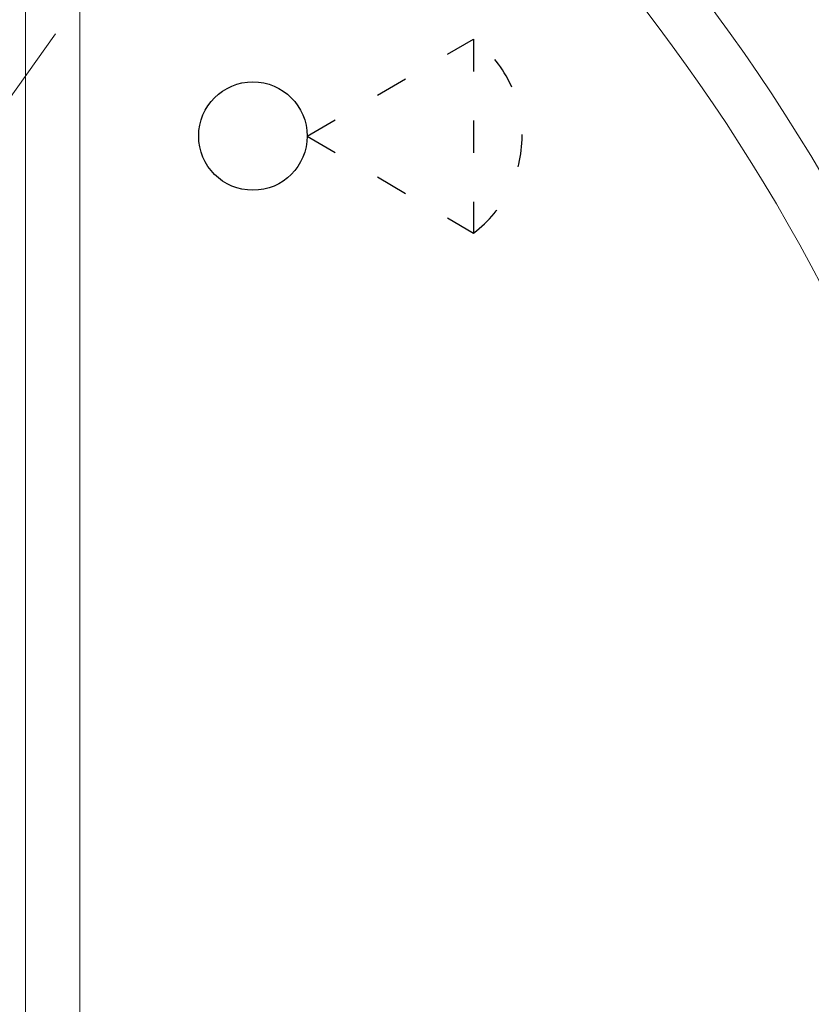
# Model space of a CAD drawing. Units: millimetres. Extents: x 318390 to 388027, y -44405 to -37608.
# Drawn here: x 327590 to 327882, y -43315 to -42951 of the extents above; entities that cross this region are included whole.
import ezdxf

# ---------------------------------------------------------------- set-up
doc = ezdxf.new("R2010")
doc.units = ezdxf.units.MM
doc.linetypes.add('ACAD_ISO03W100', pattern=[30, 12, -18])
doc.layers.add('AM_0', color=7, linetype='Continuous', lineweight=30)

# ---------------------------------------------------------------- blocks, each defined once
blk = doc.blocks.new('*U163')
at = {"color": 250, "ltscale": 20}
blk.add_circle((-1.11, 0), 900, dxfattribs=at)
at = {"color": 250, "lineweight": 30, "ltscale": 20}
blk.add_circle((-1.11, 0), 800, dxfattribs=at)
blk = doc.blocks.new('*U144')
at = {"color": 252, "linetype": 'Continuous', "lineweight": 15, "ltscale": 20}
for points in [[(330, -545), (330, 545), (412.9, 545, -0.187501), (493.94, 513.5, -0.440231), (493.94, -513.5, -0.187501), (412.9, -545)], [(350, -525), (350, 525), (412.9, 525, -0.187501), (480.43, 498.75, -0.440231), (480.43, -498.75, -0.187501), (412.9, -525)]]:
    blk.add_lwpolyline(points, format="xyb", close=True, dxfattribs=at)
blk.add_circle((0, 0), 810, dxfattribs=at)
at = {"color": 18, "linetype": 'Continuous', "lineweight": 30, "ltscale": 20, "true_color": 0x000000}
blk.add_circle((0, 0), 800, dxfattribs=at)
blk = doc.blocks.new('A$Cdb9d4cfa')
at = {"color": 67, "linetype": 'Continuous', "lineweight": 30, "ltscale": 20, "true_color": 0x727430}
blk.add_circle((20, 35.77), 20, dxfattribs=at)
at = {"layer": 'AM_0', "color": 67, "linetype": 'ACAD_ISO03W100', "lineweight": 30, "true_color": 0x727430}
for p, q in [((40, 35.77), (101.44, 71.54)), ((101.44, 71.54), (101.44, 0)), ((40, 35.77), (101.44, 0))]:
    blk.add_line(p, q, dxfattribs=at)
blk.add_arc((74.63, 35.77), 44.7, 306.852, 53.148, dxfattribs=at)

msp = doc.modelspace()

# ---------------------------------------------------------------- linework, layer by layer
at = {"linetype": 'Continuous', "lineweight": 5, "ltscale": 20}
msp.add_line((327603.02, -42956.53), (327442.02, -43182.52), dxfattribs=at)

# ---------------------------------------------------------------- block references
at = {"linetype": 'Continuous', "lineweight": 30, "ltscale": 20}
for name, p in [('*U163', (327263.13, -43361.52)), ('*U144', (327262.02, -43361.52)), ('A$Cdb9d4cfa', (327655.88, -43030.04))]:
    msp.add_blockref(name, p, dxfattribs=at)

doc.saveas('drawing.dxf')
